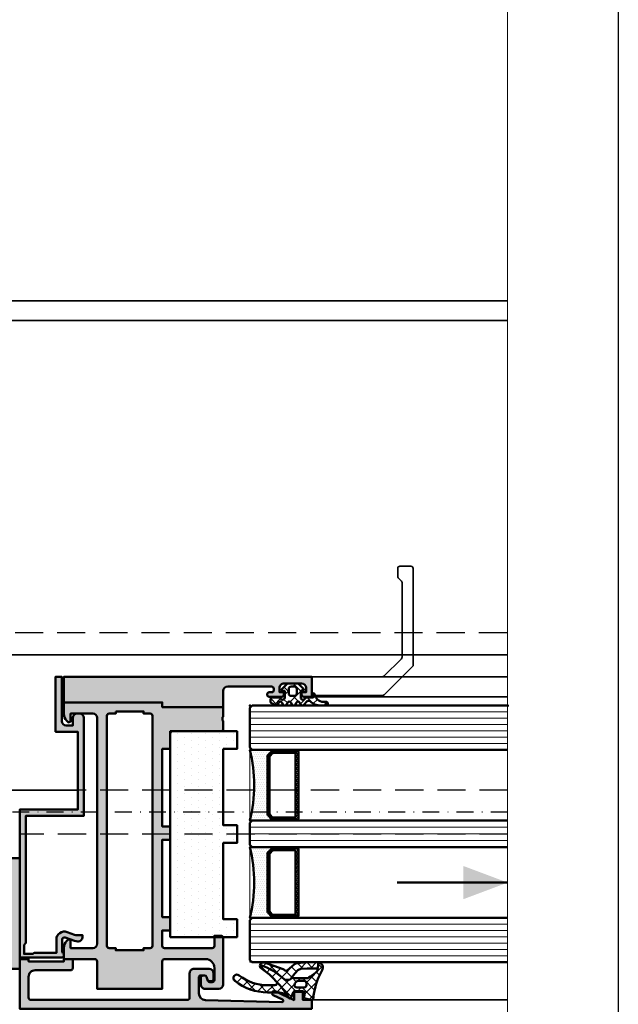
# Model space of a CAD drawing. Units: millimetres. Extents: x 97 to 5622, y 135 to 37877.
# Drawn here: x 1487 to 1622, y 18288 to 18510 of the extents above; entities that cross this region are included whole.
import ezdxf

# ---------------------------------------------------------------- set-up
doc = ezdxf.new("R2010")
doc.units = ezdxf.units.MM
doc.linetypes.add('STRICHPUNKT', pattern=[25.4, 12.7, -6.35, 0, -6.35])
doc.linetypes.add('VERDECKT', pattern=[9.524999999999999, 6.35, -3.175])
for name, color, linetype, lineweight in [('Alu', 50, 'Continuous', 50), ('Alu1', 52, 'Continuous', 35), ('Alu2', 54, 'VERDECKT', 25), ('Alu6', 55, 'Continuous', 18), ('Beton', 150, 'Continuous', 50), ('Cns1', 132, 'Continuous', 35), ('Cns2', 134, 'VERDECKT', 25), ('Cns4', 134, 'STRICHPUNKT', 25), ('Glas', 80, 'Continuous', 50), ('Glas6', 85, 'Continuous', 18), ('Gummi', 20, 'Continuous', 50), ('Gummi6', 25, 'Continuous', 18), ('Kst1', 22, 'Continuous', 35)]:
    doc.layers.add(name, color=color, linetype=linetype, lineweight=lineweight)
doc.layers.add('Border (ISO)', color=7, linetype='Continuous', lineweight=9, true_color=0xc0c0c0, plot=False)
doc.layers.add('Grau10', color=254, linetype='Continuous')
doc.layers.add('Grau50', color=252, linetype='Continuous')
doc.layers.add('HILFSLINIEN', color=253, linetype='Continuous', lineweight=0, plot=False)
doc.layers.add('Viewport', color=252, linetype='Continuous', plot=False)
pattern_1 = [(45, (647.8137960311808, 3286.163364817923), (-1.122532015133644, 1.122532015133644), []), (135, (647.8137960311808, 3286.163364817923), (-1.122532015133644, -1.122532015133644), [])]

# ---------------------------------------------------------------- blocks, each defined once
blk = doc.blocks.new('Borders Krapf A4')
at = {"layer": 'Border (ISO)'}
blk.add_line((200.0000000000001, 276.9999999999999), (200, 15.99999999999991), dxfattribs=at)
blk = doc.blocks.new('Blatt A4 hoch air-lux neutral')
at = {"layer": 'Viewport'}
blk.add_lwpolyline([(0, 0), (210, 0), (210, -297), (0, -297)], close=True, dxfattribs=at)
blk.add_blockref('Borders Krapf A4', (-2.273736754432321e-13, -296.9999999999999))
blk = doc.blocks.new('bpfeil')
blk.add_line((1, 0), (0, 0))
blk.add_solid([(0, 0), (0.3999999999999773, -0.1500000000000057), (0.3999999999999773, 0.1499999999999915)])
blk = doc.blocks.new('up25152')
at = {"layer": 'Alu6'}
h = blk.add_hatch(color=256, dxfattribs=at)
h.dxf.hatch_style = 1
h.paths.add_polyline_path([(0, 0), (25, 0), (25, 15.00000000000011), (23, 15.00000000000011), (23, 1.999999999999886), (2, 1.999999999999886), (2, 15.00000000000011), (0, 15.00000000000011)])
at = {"layer": 'Alu'}
blk.add_lwpolyline([(0, 0), (25, 0), (25, 15.00000000000011), (23, 15.00000000000011), (23, 1.999999999999886), (2, 1.999999999999886), (2, 15.00000000000011), (0, 15.00000000000011), (0, 0)], dxfattribs=at)
blk = doc.blocks.new('545696_air-lux_AP')
at = {"layer": 'Grau10'}
h = blk.add_hatch(color=256, dxfattribs=at)
h.dxf.hatch_style = 1
edge = h.paths.add_edge_path()
edge.add_line((-91.8199889999978, -19.99999999999909), (-91.81998899999144, -33.80000000000064))
edge.add_line((-91.81998899999144, -33.80000000000064), (-90.79999999999927, -33.80000000000018))
edge.add_line((-90.79999999999927, -33.80000000000018), (-90.79999999999927, -56))
edge.add_line((-90.79999999999927, -56), (-93.45441558773018, -56))
edge.add_arc((-93.4544155877305, -53.9999999999996), 2.000000000000398, 225.0000000000144, 270.000000000009, ccw=False)
edge.add_line((-94.86862915010352, -55.41421356237333), (-95.30000000000018, -54.98284271247576))
edge.add_line((-95.30000000000018, -54.98284271247576), (-95.09999999999945, -54.5))
edge.add_line((-95.09999999999945, -54.5), (-93.29999999999927, -54.5))
edge.add_line((-93.29999999999927, -54.5), (-93.30000000000018, -49.5))
edge.add_arc((-94.30000000000018, -49.5), 1, 0, 90)
edge.add_line((-94.30000000000018, -48.5), (-145.3000000000011, -48.5))
edge.add_arc((-145.3000000000011, -49.5), 1, 90, 180)
edge.add_line((-146.3000000000011, -49.5), (-146.3000000000002, -54.5))
edge.add_line((-146.3000000000002, -54.5), (-144.5, -54.5))
edge.add_line((-144.5, -54.5), (-144.2999999999993, -54.98284271247576))
edge.add_line((-144.2999999999993, -54.98284271247576), (-144.7313708498959, -55.41421356237333))
edge.add_arc((-146.145584412269, -53.9999999999996), 2.000000000000398, 269.999999999991, 314.9999999999856, ccw=False)
edge.add_line((-146.1455844122693, -56), (-148.8000000000002, -56))
edge.add_line((-148.8000000000002, -56), (-148.8000000000002, -49))
edge.add_arc((-149.3000000000002, -49), 0.5, 0, 90)
edge.add_line((-149.3000000000002, -48.5), (-155.5, -48.5))
edge.add_line((-155.5, -48.5), (-155.5, -33.80000000000018))
edge.add_line((-155.5, -33.80000000000018), (-149.2999999999993, -33.80000000000018))
edge.add_arc((-149.2999999999993, -33.30000000000018), 0.5, 270, 360)
edge.add_line((-148.7999999999993, -33.30000000000018), (-148.7999999999993, -23.99999999999955))
edge.add_arc((-150.7999999999993, -23.99999999999955), 2, 0, 90)
edge.add_line((-150.7999999999993, -21.99999999999955), (-153.5, -21.99999999999955))
edge.add_arc((-153.4999999999999, -22.49999999999966), 0.5000000000001137, 90.00000000001303, 179.999999999987)
edge.add_line((-154, -22.49999999999955), (-154, -23.00394087949462))
edge.add_arc((-153.4999999999994, -23.00394087949488), 0.5000000000006253, 179.9999999999699, 249.9999999999599)
edge.add_line((-153.6710100716627, -23.4737871898883), (-152.8285909979913, -23.78040265748314))
edge.add_arc((-152.9993937043181, -24.24967923629782), 0.4993937043180987, 1.8815171642927453e-11, 70.00000000000722, ccw=False)
edge.add_line((-152.5, -24.24967923629765), (-152.5, -24.59999999999991))
edge.add_arc((-152.9999999999992, -24.60000000000025), 0.4999999999992042, -89.99999999998698, 3.9108272176235914e-11, ccw=False)
edge.add_line((-152.9999999999991, -25.09999999999945), (-154.5, -25.09999999999991))
edge.add_arc((-154.4999999999997, -24.09999999999957), 1.000000000000341, 179.9999999999674, 269.99999999998045, ccw=False)
edge.add_line((-155.5, -24.099999999999), (-155.5, -21))
edge.add_arc((-154.5, -21), 1, 90, 180, ccw=False)
edge.add_line((-154.5, -20), (-144, -20))
edge.add_arc((-144, -20.5), 0.5, 0, 90, ccw=False)
edge.add_line((-143.5, -20.5), (-143.5, -22))
edge.add_line((-143.5, -22), (-145.7999999999993, -22))
edge.add_arc((-145.7999999999993, -22.5), 0.5, 90, 180)
edge.add_line((-146.2999999999993, -22.5), (-146.2999999999993, -33.30000000000018))
edge.add_arc((-145.7999999999993, -33.30000000000018), 0.5, 180, 270)
edge.add_line((-145.7999999999993, -33.80000000000018), (-142.2999999999993, -33.80000000000018))
edge.add_line((-142.2999999999993, -33.80000000000018), (-142.2999999999993, -32))
edge.add_line((-142.2999999999993, -32), (-139.2999999999993, -32))
edge.add_line((-139.2999999999993, -32), (-139.2999999999993, -33.80000000000018))
edge.add_line((-139.2999999999993, -33.80000000000018), (-121.8000000000002, -33.80000000000018))
edge.add_line((-121.8000000000002, -33.80000000000018), (-121.8000000000002, -32))
edge.add_line((-121.8000000000002, -32), (-118.8000000000002, -32))
edge.add_line((-118.8000000000002, -32), (-118.8000000000002, -33.80000000000018))
edge.add_line((-118.8000000000002, -33.80000000000018), (-101.3000000000002, -33.80000000000018))
edge.add_line((-101.3000000000002, -33.80000000000018), (-101.3000000000002, -32))
edge.add_line((-101.3000000000002, -32), (-97.80000000000018, -32))
edge.add_arc((-97.8000000000002, -31.49999999999999), 0.5000000000000142, 270.0000000000016, 359.9999999999984)
edge.add_line((-97.30000000000018, -31.5), (-97.29999999999927, -20.49999999999909))
edge.add_arc((-96.79999999999927, -20.49999999999909), 0.5, 90, 180, ccw=False)
edge.add_line((-96.79999999999927, -19.99999999999909), (-95, -19.99999999999909))
edge.add_arc((-94.73245675458796, -19.92113297768162), 0.2789254297743975, 196.4245856319629, 271.1624791642925)
edge.add_line((-94.72679799999969, -20.20000099999925), (-94.27320400000008, -20.20000099999925))
edge.add_arc((-94.26754334052309, -19.92113290435594), 0.2789255417372876, 268.8371299271287, 343.5754054446573)
edge.add_line((-94, -19.99999999999909), (-91.8199889999978, -19.99999999999909))
edge = h.paths.add_edge_path(flags=16)
edge.add_line((-92.79999999999927, -44.30000000000018), (-92.79999999999927, -38))
edge.add_line((-92.79999999999927, -38), (-93.30000000000018, -38))
edge.add_line((-93.30000000000018, -38), (-93.29999999999927, -36.5))
edge.add_arc((-93.79999999999922, -36.49999999999994), 0.4999999999999432, 359.9999999999935, 450.0000000000065)
edge.add_line((-93.79999999999927, -36), (-145.8000000000002, -36))
edge.add_arc((-145.8000000000002, -36.5), 0.5, 90, 180)
edge.add_line((-146.3000000000002, -36.5), (-146.3000000000002, -38))
edge.add_line((-146.3000000000002, -38), (-146.8000000000002, -38))
edge.add_line((-146.8000000000002, -38), (-146.8000000000002, -44.30000000000018))
edge.add_line((-146.8000000000002, -44.30000000000018), (-146.3000000000002, -44.30000000000018))
edge.add_line((-146.3000000000002, -44.30000000000018), (-146.3000000000002, -45.80000000000018))
edge.add_arc((-145.8000000000002, -45.80000000000018), 0.5, 180, 270)
edge.add_line((-145.8000000000002, -46.30000000000018), (-93.79999999999927, -46.30000000000018))
edge.add_arc((-93.79999999999922, -45.80000000000024), 0.4999999999999432, 269.9999999999935, 360.0000000000065)
edge.add_line((-93.29999999999927, -45.80000000000018), (-93.30000000000018, -44.30000000000018))
edge.add_line((-93.30000000000018, -44.30000000000018), (-92.79999999999927, -44.30000000000018))
at = {"layer": 'Grau50'}
h = blk.add_hatch(color=256, dxfattribs=at)
h.dxf.hatch_style = 1
edge = h.paths.add_edge_path()
edge.add_line((-91.8199889999978, -19.99999999999318), (-88.20000171978973, -19.99999999999272))
edge.add_arc((-88.2000017197895, -18.99999999999295), 0.9999999999997726, 269.999999999987, 359.9999999983976)
edge.add_line((-87.20000171978973, -19.00000000002092), (-87.20000171951324, -9.100000001533317))
edge.add_arc((-87.69999802056353, -9.099996302584056), 0.4999963010639705, 359.9995761285017, 450.00042387155)
edge.add_line((-87.70000171951324, -8.600000001533772), (-88.00000231058948, -8.59999999997217))
edge.add_arc((-87.99999956972225, -9.100002740839402), 0.500002740874745, 90.00031407852738, 179.9996859213682)
edge.add_line((-88.50000231058948, -9.09999999997126), (-88.50000231058948, -9.59999999997035))
edge.add_arc((-89.00000231058948, -9.59999999997035), 0.5, -180, 0, ccw=False)
edge.add_line((-89.50000231058948, -9.59999999997035), (-89.50000231058948, -6.799999999979718))
edge.add_arc((-88.99995357481686, -6.800048735754615), 0.5000487381475672, 90.00558416385047, 179.994415835889, ccw=False)
edge.add_line((-89.00000231058948, -6.299999999981992), (-88.50000231058948, -6.299999999981992))
edge.add_line((-88.50000231058948, -6.299999999981992), (-88.50000231058948, -7.299999999981992))
edge.add_line((-88.50000231058948, -7.299999999981992), (-87.50000231058948, -7.299999999980173))
edge.add_arc((-87.4999703067985, -6.300032003771152), 0.9999679967211587, 269.9981662591625, 360.001833740603)
edge.add_line((-86.50000231058948, -6.299999999984266), (-86.50000231058948, -2.299999999981083))
edge.add_arc((-87.5000454763015, -2.300043165694005), 1.000043166643614, 0.002473106415185184, 89.99752689363682)
edge.add_line((-87.50000231058948, -1.299999999981992), (-88.50000231058948, -1.299999999981992))
edge.add_line((-88.50000231058948, -1.299999999981992), (-88.50000231058948, -2.299999999981992))
edge.add_line((-88.50000231058948, -2.299999999981992), (-89.00000231058948, -2.299999999983811))
edge.add_arc((-89.0000378243156, -1.800035513709929), 0.4999644875351962, 179.9959301376922, 270.0040698623078, ccw=False)
edge.add_line((-89.50000231058948, -1.799999999983811), (-89.50000231058948, 6.366462912410498e-12))
edge.add_line((-89.50000231058948, 6.366462912410498e-12), (-85.00000231058948, 6.366462912410498e-12))
edge.add_line((-85.00000231058948, 6.366462912410498e-12), (-85, -55.99999999999363))
edge.add_line((-85, -55.99999999999363), (-90.79999999999927, -56))
edge.add_line((-90.79999999999927, -56), (-90.80000000000928, -33.80000000000018))
edge.add_line((-90.80000000000928, -33.80000000000018), (-91.81998899999144, -33.80000000000064))
edge.add_line((-91.81998899999144, -33.80000000000064), (-91.8199889999978, -19.99999999999318))
for points in [[(-91.8199889999978, -19.99999999999318), (-88.20000171978973, -19.99999999999272, 0.4142135623649703), (-87.20000171978973, -19.00000000002092), (-87.20000171951324, -9.100000001533317, 0.4142178960006818), (-87.70000171951324, -8.600000001533772), (-88.00000231058948, -8.59999999997217, 0.4142103512681057), (-88.50000231058948, -9.09999999997126), (-88.50000231058948, -9.59999999997035, -0.9999999999999999), (-89.50000231058948, -9.59999999997035), (-89.50000231058948, -6.799999999979718, -0.4141564715798599), (-89.00000231058948, -6.299999999981992), (-88.50000231058948, -6.299999999981992), (-88.50000231058948, -7.299999999981992), (-87.50000231058948, -7.299999999980173, 0.4142323104828765), (-86.50000231058948, -6.299999999984266), (-86.50000231058948, -2.299999999981083, 0.4141882778016412), (-87.50000231058948, -1.299999999981992), (-88.50000231058948, -1.299999999981992), (-88.50000231058948, -2.299999999981992), (-89.00000231058948, -2.299999999983811, -0.4142551728588497), (-89.50000231058948, -1.799999999983811), (-89.50000231058948, 6.366462912410498e-12), (-85.00000231058948, 6.366462912410498e-12), (-85, -55.99999999999363), (-90.79999999999927, -56), (-90.80000000000928, -33.80000000000018), (-91.81998899999144, -33.80000000000064)], [(-91.8199889999978, -19.99999999999909), (-91.81998899999144, -33.80000000000064), (-90.79999999999927, -33.80000000000018), (-90.79999999999927, -56), (-93.45441558773018, -56, -0.1989123673796334), (-94.86862915010352, -55.41421356237333), (-95.30000000000018, -54.98284271247576), (-95.09999999999945, -54.5), (-93.29999999999927, -54.5), (-93.30000000000018, -49.5, 0.414213562373095), (-94.30000000000018, -48.5), (-145.3000000000011, -48.5, 0.414213562373095), (-146.3000000000011, -49.5), (-146.3000000000002, -54.5), (-144.5, -54.5), (-144.2999999999993, -54.98284271247576), (-144.7313708498959, -55.41421356237333, -0.1989123673796333), (-146.1455844122693, -56), (-148.8000000000002, -56), (-148.8000000000002, -49, 0.414213562373095), (-149.3000000000002, -48.5), (-155.5, -48.5), (-155.5, -33.80000000000018), (-149.2999999999993, -33.80000000000018, 0.414213562373095), (-148.7999999999993, -33.30000000000018), (-148.7999999999993, -23.99999999999955, 0.414213562373095), (-150.7999999999993, -21.99999999999955), (-153.5, -21.99999999999955, 0.4142135623729618), (-154, -22.49999999999955), (-154, -23.00394087949462, 0.3152987888789431), (-153.6710100716627, -23.4737871898883), (-152.8285909979913, -23.78040265748314, -0.3152987888789256), (-152.5, -24.24967923629765), (-152.5, -24.59999999999991, -0.4142135623732282), (-152.9999999999991, -25.09999999999945), (-154.5, -25.09999999999991, -0.4142135623731616), (-155.5, -24.099999999999), (-155.5, -21, -0.414213562373095), (-154.5, -20), (-144, -20, -0.414213562373095), (-143.5, -20.5), (-143.5, -22), (-145.7999999999993, -22, 0.414213562373095), (-146.2999999999993, -22.5), (-146.2999999999993, -33.30000000000018, 0.414213562373095), (-145.7999999999993, -33.80000000000018), (-142.2999999999993, -33.80000000000018), (-142.2999999999993, -32), (-139.2999999999993, -32), (-139.2999999999993, -33.80000000000018), (-121.8000000000002, -33.80000000000018), (-121.8000000000002, -32), (-118.8000000000002, -32), (-118.8000000000002, -33.80000000000018), (-101.3000000000002, -33.80000000000018), (-101.3000000000002, -32), (-97.80000000000018, -32, 0.4142135623730784), (-97.30000000000018, -31.5), (-97.29999999999927, -20.49999999999909, -0.414213562373095), (-96.79999999999927, -19.99999999999909), (-95, -19.99999999999909, 0.3381793155831181), (-94.72679799999969, -20.20000099999925), (-94.27320400000008, -20.20000099999925, 0.3381811729244227), (-94, -19.99999999999909)], [(-92.79999999999927, -44.30000000000018), (-92.79999999999927, -38), (-93.30000000000018, -38), (-93.29999999999927, -36.5, 0.4142135623731616), (-93.79999999999927, -36), (-145.8000000000002, -36, 0.414213562373095), (-146.3000000000002, -36.5), (-146.3000000000002, -38), (-146.8000000000002, -38), (-146.8000000000002, -44.30000000000018), (-146.3000000000002, -44.30000000000018), (-146.3000000000002, -45.80000000000018, 0.414213562373095), (-145.8000000000002, -46.30000000000018), (-93.79999999999927, -46.30000000000018, 0.4142135623731616), (-93.29999999999927, -45.80000000000018), (-93.30000000000018, -44.30000000000018)]]:
    blk.add_lwpolyline(points, format="xyb", close=True)
blk = doc.blocks.new('550160_air-lux')
at = {"layer": 'Grau10'}
h = blk.add_hatch(color=256, dxfattribs=at)
h.dxf.hatch_style = 1
edge = h.paths.add_edge_path()
edge.add_line((-158.0000000000018, -63.5), (-158.0000000000018, -28.09999999999854))
edge.add_arc((-157.5000000000018, -28.09999999999854), 0.5, 90, 180, ccw=False)
edge.add_line((-157.5000000000018, -27.59999999999854), (-151.9997528438671, -27.60000000000218))
edge.add_arc((-151.9997528438667, -26.60000000000258), 0.9999999999996021, 269.9999999999772, 360.0000000000228)
edge.add_line((-150.9997528438671, -26.60000000000218), (-150.9997528438671, -23.19992844273474))
edge.add_arc((-151.999752843867, -23.1999284427347), 0.9999999999999432, 359.9999999999973, 450.0000000000032)
edge.add_line((-151.9997528438671, -22.19992844273474), (-153.2997528438664, -22.19992844273474))
edge.add_arc((-153.2997528438663, -22.69992844273477), 0.5000000000000249, 90.00000000000325, 179.9999999999972)
edge.add_line((-153.7997528438664, -22.69992844273474), (-153.7997528438664, -23.07666336908369))
edge.add_arc((-153.2997528438668, -23.07666336908334), 0.4999999999995453, 180.0000000000399, 250.0000000000466)
edge.add_line((-153.4707629155291, -23.546509679476), (-152.8291417025484, -23.78004070267525))
edge.add_arc((-153.000359139547, -24.25045674464452), 0.5006062956799523, -4.4281023292569444e-11, 69.99999999994958, ccw=False)
edge.add_line((-152.4997528438671, -24.25045674464491), (-152.4997528438671, -25.19992844273474))
edge.add_arc((-152.7997528438664, -25.19992844273474), 0.2999999999992724, 270, 359.99999999999864, ccw=False)
edge.add_line((-152.7997528438664, -25.49992844273402), (-156.541392530411, -25.49992844273402))
edge.add_arc((-156.5413925304107, -23.99992844273492), 1.499999999999101, 181.499233353386, 269.999999999987, ccw=False)
edge.add_line((-158.0408790431302, -24.03917380130952), (-158.4929298437382, -6.770091568700082))
edge.add_arc((-158.1930325753508, -6.762241192030559), 0.3000000000001409, 24.999999999820886, 181.4994826667154, ccw=False)
edge.add_line((-157.9211402392393, -6.635455713509145), (-156.9531538935189, -8.711309130871086))
edge.add_arc((-156.5, -8.500000000000863), 0.5000000000004435, 204.9999999999603, 384.999999999948)
edge.add_line((-156.0468461064811, -8.288690869130733), (-158.0466955022148, -4))
edge.add_line((-158.0466955022148, -4), (-156.0000000000018, -4))
edge.add_line((-156.0000000000018, -4), (-155.9999999999964, -2))
edge.add_line((-155.9999999999964, -2), (-157.9999999999982, -2))
edge.add_line((-157.9999999999982, -2), (-158, 0))
edge.add_line((-158, 0), (-160, 0))
edge.add_line((-160, 0), (-160, -66))
edge.add_line((-160, -66), (-148.7999999999993, -66))
edge.add_line((-148.7999999999993, -66), (-148.8000000000011, -64))
edge.add_line((-148.8000000000011, -64), (-149.3000000000011, -64))
edge.add_line((-149.3000000000011, -64), (-149.3000000000011, -56))
edge.add_line((-149.3000000000011, -56), (-148.8000000000011, -56))
edge.add_line((-148.8000000000011, -56), (-148.8000000000011, -54))
edge.add_line((-148.8000000000011, -54), (-150.7999999999993, -54))
edge.add_arc((-150.8000000000002, -54.50000000000091), 0.5000000000009095, 89.99999999989578, 179.9999999998958)
edge.add_line((-151.3000000000011, -54.5), (-151.2999999999993, -62.5))
edge.add_arc((-152.7999999999991, -62.50000000000014), 1.499999999999858, -90.0000000000054, 5.4001247917767614e-12, ccw=False)
edge.add_line((-152.7999999999993, -64), (-157.5000000000018, -64))
edge.add_arc((-157.5000000000018, -63.5), 0.5, 180, 270, ccw=False)
blk.add_lwpolyline([(-158.0000000000018, -63.5), (-158.0000000000018, -28.09999999999854, -0.4142135623730951), (-157.5000000000018, -27.59999999999854), (-151.9997528438671, -27.60000000000218, 0.4142135623733281), (-150.9997528438671, -26.60000000000218), (-150.9997528438671, -23.19992844273474, 0.4142135623731221), (-151.9997528438671, -22.19992844273474), (-153.2997528438664, -22.19992844273474, 0.4142135623730659), (-153.7997528438664, -22.69992844273474), (-153.7997528438664, -23.07666336908369, 0.3152987888790181), (-153.4707629155291, -23.546509679476), (-152.8291417025484, -23.78004070267525, -0.3152987888789493), (-152.4997528438671, -24.25045674464491), (-152.4997528438671, -25.19992844273474, -0.4142135623730825), (-152.7997528438664, -25.49992844273402), (-156.541392530411, -25.49992844273402, -0.4065701567127017), (-158.0408790431302, -24.03917380130952), (-158.4929298437382, -6.770091568700082, -0.8133989677430592), (-157.9211402392393, -6.635455713509145), (-156.9531538935189, -8.711309130871086, 0.9999999999998969), (-156.0468461064811, -8.288690869130733), (-158.0466955022148, -4), (-156.0000000000018, -4), (-155.9999999999964, -2), (-157.9999999999982, -2), (-158, 0), (-160, 0), (-160, -66), (-148.7999999999993, -66), (-148.8000000000011, -64), (-149.3000000000011, -64), (-149.3000000000011, -56), (-148.8000000000011, -56), (-148.8000000000011, -54), (-150.7999999999993, -54, 0.414213562373095), (-151.3000000000011, -54.5), (-151.2999999999993, -62.5, -0.4142135623731518), (-152.7999999999993, -64), (-157.5000000000018, -64, -0.414213562373095)], format="xyb", close=True)
blk = doc.blocks.new('245743_air-lux')
at = {"layer": 'Gummi6'}
h = blk.add_hatch(dxfattribs=at)
h.set_pattern_fill('NETZ', color=256, scale=2, angle=135)
h.set_pattern_definition([(135, (-3.499996948242185, -2.299997711181732), (-1.414213562373095, -1.414213562373096), []), (225, (-3.499996948242185, -2.299997711181732), (1.414213562373096, -1.414213562373095), [])])
edge = h.paths.add_edge_path()
edge.add_arc((-1.999996948242259, -3.282840423656101), 0.5000000000000738, -2.7853275241795927e-12, 44.999999999997215, ccw=False)
edge.add_line((-1.499996948242185, -3.282840423656125), (-1.499996948242185, -5.317154998706883))
edge.add_arc((-1.999996948242259, -5.317154998706908), 0.5000000000000742, -44.999999999997215, 2.7853275241795927e-12, ccw=False)
edge.add_line((-1.646443557648915, -5.670708389300216), (-2.687864913886223, -6.712129745537368))
edge.add_arc((-2.899996948242218, -6.499997711181477), 0.2999999999999699, 180.0000000000139, 315.00000000001404, ccw=False)
edge.add_line((-3.199996948242188, -6.49999771118155), (-3.199996948242188, -6.099997711181459))
edge.add_line((-3.199996948242188, -6.099997711181459), (-4.699996948242216, -6.099997711181459))
edge.add_arc((-4.699996948242202, -6.599997711181459), 0.5, 90.0000000000016, 270.0000000000016)
edge.add_line((-4.699996948242188, -7.099997711181459), (-4.699996948242188, -8.99999771118155))
edge.add_arc((-4.999996948242277, -8.999997711181642), 0.3000000000000895, -89.99999999998238, 1.7678303265711293e-11, ccw=False)
edge.add_line((-4.999996948242185, -9.299997711181732), (-5.799996948242189, -9.299997711181732))
edge.add_line((-5.799996948242189, -9.299997711181732), (-6.435830670931431, -8.317289475187408))
edge.add_arc((-6.099996948242159, -8.099997711181732), 0.4000000000000408, 121.5367800648832, 212.9037505619996, ccw=False)
edge.add_line((-6.309215266273803, -7.759075879378543), (-5.790778630210575, -7.44091954298483))
edge.add_arc((-5.999996948242179, -7.099997711181686), 0.3999999999999806, 301.5367800648819, 418.4632199351181)
edge.add_line((-5.790778630210575, -6.759075879378543), (-6.309215266273803, -6.44091954298483))
edge.add_arc((-6.0999969482422, -6.099997711181686), 0.3999999999999796, 121.5367800648817, 238.4632199351183, ccw=False)
edge.add_line((-6.309215266273803, -5.759075879378543), (-5.790778630210575, -5.44091954298483))
edge.add_arc((-5.999996948242177, -5.099997711181686), 0.3999999999999792, 301.5367800648816, 418.4632199351184)
edge.add_line((-5.790778630210575, -4.759075879378543), (-6.309215266273803, -4.44091954298483))
edge.add_arc((-6.099996948242201, -4.099997711181686), 0.3999999999999792, 121.53678006488161, 238.4632199351184, ccw=False)
edge.add_line((-6.309215266273803, -3.759075879378543), (-5.790778630210575, -3.44091954298483))
edge.add_arc((-5.999996948242178, -3.099997711181686), 0.3999999999999796, 301.5367800648817, 418.4632199351183)
edge.add_line((-5.790778630210575, -2.759075879378543), (-6.309215266273803, -2.44091954298483))
edge.add_arc((-6.099996948242151, -2.099997711181621), 0.400000000000061, 130.3136446121812, 238.46321993511708, ccw=False)
edge.add_line((-6.358785502483499, -1.794991999442118), (-5.57651125544055, -1.131254850855839))
edge.add_arc((-5.899996948242125, -0.7499977111815948), 0.4999999999999008, 310.3136446121814, 403.5311521673719)
edge.add_arc((-2.999996948242077, 2.00499775160956), 3.500000000000115, 179.9999999999992, 223.5311521673717, ccw=False)
edge.add_line((-6.499996948242192, 2.004997751609608), (-6.499996948242192, 3.225002288818359))
edge.add_arc((-6.074996948242191, 3.225002288818359), 0.4250000000000007, 0, 180, ccw=False)
edge.add_line((-5.64999694824219, 3.225002288818359), (-5.64999694824219, 2.573215873152094))
edge.add_arc((-3.74999694824229, 2.57321587315218), 1.8999999999999, 180.0000000000026, 261.2470709231201)
edge.add_arc((-4.099996948242056, 0.3000022888185171), 0.3999999999998686, 1.6484591469634324e-11, 81.24707092313378, ccw=False)
edge.add_line((-3.699996948242188, 0.3000022888186322), (-4.699996948242188, 0.3000022888186322))
edge.add_line((-4.699996948242188, 0.3000022888186322), (-4.699996948242188, -1.49999771118155))
edge.add_arc((-4.699996948242202, -1.99999771118155), 0.5, 89.99999999999838, 269.9999999999984)
edge.add_line((-4.699996948242216, -2.49999771118155), (-3.199996948242188, -2.49999771118155))
edge.add_line((-3.199996948242188, -2.49999771118155), (-3.199996948242188, -2.099997711181459))
edge.add_arc((-2.899996948242218, -2.099997711181532), 0.2999999999999696, 44.99999999998602, 179.9999999999861, ccw=False)
edge.add_line((-2.687864913886223, -1.887865676825641), (-1.646443557648915, -2.929287033062792))
edge = h.paths.add_edge_path(flags=16)
edge.add_arc((-3.799996948242189, -3.899997711181641), 0.5, 90, 180)
edge.add_line((-4.299996948242189, -3.899997711181641), (-4.299996948242189, -4.699997711181368))
edge.add_arc((-3.799996948242189, -4.699997711181368), 0.5, 180, 270)
edge.add_line((-3.799996948242189, -5.199997711181368), (-2.699996948242188, -5.199997711181368))
edge.add_arc((-2.699996948242188, -4.699997711181368), 0.5, 270, 360)
edge.add_line((-2.199996948242188, -4.699997711181368), (-2.199996948242188, -3.899997711181641))
edge.add_arc((-2.699996948242188, -3.899997711181641), 0.5, 0, 90)
edge.add_line((-2.699996948242188, -3.399997711181641), (-3.799996948242189, -3.399997711181641))
for points in [[(-1.646443557648915, -2.929287033062792, -0.1989123673796581), (-1.499996948242185, -3.282840423656125), (-1.499996948242185, -5.317154998706883, -0.198912367379658), (-1.646443557648915, -5.670708389300216), (-2.687864913886223, -6.712129745537368, -0.6681786379192992), (-3.199996948242188, -6.49999771118155), (-3.199996948242188, -6.099997711181459), (-4.699996948242216, -6.099997711181459, 0.9999999999999999), (-4.699996948242188, -7.099997711181459), (-4.699996948242188, -8.99999771118155, -0.4142135623730951), (-4.999996948242185, -9.299997711181732), (-5.799996948242189, -9.299997711181732), (-6.435830670931431, -8.317289475187408, -0.4212188388518269), (-6.309215266273803, -7.759075879378543), (-5.790778630210575, -7.44091954298483, 0.5596053528145367), (-5.790778630210575, -6.759075879378543), (-6.309215266273803, -6.44091954298483, -0.5596053528145389), (-6.309215266273803, -5.759075879378543), (-5.790778630210575, -5.44091954298483, 0.5596053528145399), (-5.790778630210575, -4.759075879378543), (-6.309215266273803, -4.44091954298483, -0.5596053528145399), (-6.309215266273803, -3.759075879378543), (-5.790778630210575, -3.44091954298483, 0.5596053528145389), (-5.790778630210575, -2.759075879378543), (-6.309215266273803, -2.44091954298483, -0.5103478058686304), (-6.358785502483499, -1.794991999442118), (-5.57651125544055, -1.131254850855839, 0.4307586023752657), (-5.537496948242193, -0.4056232783327687, -0.1922581200428027), (-6.499996948242192, 2.004997751609608), (-6.499996948242192, 3.225002288818359, -0.9999999999999999), (-5.64999694824219, 3.225002288818359), (-5.64999694824219, 2.573215873152094, 0.3701447395079623), (-4.039127383024798, 0.6953437817460326, -0.370144739507962), (-3.699996948242188, 0.3000022888186322), (-4.699996948242188, 0.3000022888186322), (-4.699996948242188, -1.49999771118155, 0.9999999999999999), (-4.699996948242216, -2.49999771118155), (-3.199996948242188, -2.49999771118155), (-3.199996948242188, -2.099997711181459, -0.6681786379192992), (-2.687864913886223, -1.887865676825641)], [(-3.799996948242189, -3.399997711181641, 0.414213562373095), (-4.299996948242189, -3.899997711181641), (-4.299996948242189, -4.699997711181368, 0.4142135623730949), (-3.799996948242189, -5.199997711181368), (-2.699996948242188, -5.199997711181368, 0.414213562373095), (-2.199996948242188, -4.699997711181368), (-2.199996948242188, -3.899997711181641, 0.4142135623730951), (-2.699996948242188, -3.399997711181641)]]:
    blk.add_lwpolyline(points, format="xyb", close=True)
blk = doc.blocks.new('284836_air-lux_7')
at = {"layer": 'Gummi6'}
h = blk.add_hatch(dxfattribs=at)
h.set_pattern_fill('ANSI37', color=256, scale=0.5)
h.set_pattern_definition(pattern_1)
h.paths.add_polyline_path([(-71.29831616792615, 0.5326631610411141, 0.006167421782650671), (-72.75655613513592, 0.2790768816826192, 0.4164044839041845), (-72.99600431456955, -0.07307360096808785), (-72.72387188177683, -1.473073600967981, 0.3949887361860148), (-72.39171182877635, -1.713456217312767), (-71.48918805750134, -1.599219350639501, -0.4515900494431502), (-71.15151615953528, -1.896844665597154), (-71.15151615953528, -3.951173105752181, -0.3152987888789243), (-71.34891011653738, -4.233080891987737), (-72.50412220253305, -4.653543705555011, 0.631063138380688), (-72.55591099142652, -5.192280380604224, -0.1046244900114089), (-65.88743318066051, -11.3949950190045, 0.3121267758133103), (-65.08668170018996, -11.68967946334261, 0.0944853374923697), (-68.37591514720783, -6.154043496285002, -0.183144853707051), (-68.50151615953519, -5.822644344159182), (-68.50151615953519, -5.359646926751813, -0.2914734195859578), (-67.92413442127645, -4.453339139715562), (-67.6749513363536, -4.337389400249665, -0.5483547153079703), (-68.10151599546975, -4.065394203485501), (-68.10151599546975, -1.053917804508393, -0.1702520583027853), (-67.97011240033201, -0.6791946942655116, 0.02165735898217776), (-66.84975952048438, 0.9158205261929606, -0.2289155851993483), (-66.26327325058469, 1.29068898721107), (-64.51853323571436, 1.498683933082702, 0.5186680000634222), (-66.29282258769194, 2.335768540549935, -0.08741971524358193)])
h.paths.add_polyline_path([(-69.70151615953523, -1.216103371262761), (-69.20151615953523, -1.216103371262761, -0.4142135623730951), (-68.70151615953523, -1.716103371262761), (-68.70151615953523, -2.916103371263034, -0.4142135623730951), (-69.70151615953523, -3.916103371263034, -0.4142135623730951), (-70.20151615953523, -3.416103371263034), (-70.20151615953523, -1.716103371262761, -0.4142135623730951)], flags=16)
h.paths.add_polyline_path([(-69.70151598107054, -8.344665520828585, -0.6560001188114551), (-68.86013712542035, -7.979343092123351, 0.05099145709317522), (-72.4240850740403, -5.27206228382252, -0.2274620166758438), (-71.30151598107045, -7.611988177804588), (-71.30151598107045, -9.989253279054285, 0.168299117355771), (-68.73008740964175, -17.41232816863525, 1), (-67.47294455249904, -16.42258485002456, -0.1682991173557682), (-69.70151598107054, -9.98925327905438)])
h = blk.add_hatch(dxfattribs=at)
h.set_pattern_fill('ANSI37', color=256, scale=0.5)
h.set_pattern_definition(pattern_1)
edge = h.paths.add_edge_path()
edge.add_arc((-67.8015159954696, -4.065394203486004), 0.2999999999994175, 294.9534756046046, 311.6514737010982, ccw=False)
edge.add_line((-67.67495133635384, -4.337389400249776), (-67.924134421276, -4.453339139715354))
edge.add_arc((-67.5015161595354, -5.359646926751814), 0.9999999999997838, 114.9999999999992, 179.9999999999988)
edge.add_line((-68.50151615953519, -5.359646926751793), (-68.50151615953519, -5.822644344159016))
edge.add_arc((-68.00151615953513, -5.822644344159182), 0.5000000000000568, 179.999999999981, 221.5136381816188)
edge.add_arc((-81.24735149290474, -17.54719153367888), 17.18946467471571, 19.923290804948124, 41.5136381816377, ccw=False)
edge.add_arc((-65.27402271725032, -10.96345405527236), 0.7499999999999984, 284.4649688231538, 379.6798800746201)
edge.add_line((-64.5678310716678, -10.71088058138912), (-66.08979129394356, -6.455502622035056))
edge.add_arc((-66.84306238256477, -6.724914327510541), 0.7999999999998649, 19.67988007462569, 44.37046446884845)
edge.add_arc((-65.91377915011873, -5.815830902353801), 0.5000000000001605, 139.1397785926509, 224.3704644688445, ccw=False)
edge.add_line((-66.29193307620835, -5.488722956587935), (-64.9536030025829, -3.886682083725645))
edge.add_arc((-65.87453603402668, -3.1173431781743), 1.199999999999656, 320.1249310868158, 355.1249310868158)
edge.add_line((-64.67887719087389, -3.219323229114252), (-64.49991539217444, -1.121096612931524))
edge.add_arc((-65.69557423532851, -1.019116561990317), 1.200000000001036, 355.1249310867613, 360.1249310867614)
edge.add_line((-64.4955770879667, -1.016500013501172), (-64.50061656183993, 1.294695171373405))
edge.add_arc((-65.70061370920176, 1.292078622883961), 1.20000000000105, 0.1249310867756571, 9.914074977923697)
edge.add_line((-64.51853323571436, 1.498683933082702), (-65.90070539994235, 1.333911633465505))
edge.add_line((-65.90070539994235, 1.333911633465505), (-65.89570704102425, -0.9584274786416245))
edge.add_arc((-67.09570418838607, -0.9610440271307694), 1.200000000001036, -4.875068913238692, 0.12493108676142128, ccw=False)
edge.add_line((-65.900045345232, -1.063024078071976), (-66.02148289082379, -2.486811122103518))
edge.add_arc((-67.21714173397669, -2.384831071163205), 1.199999999999799, 320.12493108679917, 355.12493108679905, ccw=False)
edge.add_line((-66.29620870253302, -3.154169976714911), (-67.6021366687769, -4.289554601610234))
for points in [[(-67.67495133635384, -4.337389400249776), (-67.924134421276, -4.453339139715354, 0.291473419586087), (-68.50151615953519, -5.359646926751793), (-68.50151615953519, -5.822644344159016, 0.1831448537070559), (-68.37591514720793, -6.154043496284885, -0.0944853374923719), (-65.08668170018996, -11.6896794633426, -0.3121267758133267), (-65.88743318066054, -11.39499501900445, 0.104624490011409), (-72.55591099142657, -5.192280380604188, -0.6310631383807567), (-72.50412220253293, -4.653543705554966), (-71.34891011653758, -4.233080891987811, 0.3152987888789831), (-71.15151615953528, -3.951173105752332), (-71.15151615953528, -1.8968446655972, 0.4515900494430826), (-71.48918805750122, -1.599219350639487), (-72.39171182877658, -1.713456217312796, -0.3949887361859358), (-72.72387188177686, -1.473073600967837), (-72.99600431456952, -0.07307360096820048, -0.4164044839042629), (-72.75655613513595, 0.279076881682613, -0.006167421782635941), (-71.29831616792967, 0.5326631610405457, 0.08727221290490715), (-66.30061370920225, 2.331309107425113, -0.5210436614519623), (-64.51853323571436, 1.498683933082702), (-66.26327325058469, 1.29068898721107, 0.2289155851993805), (-66.84975952048444, 0.9158205261928742, -0.02190269572289586), (-67.98358274489397, -0.6966900772818008, 0.1607992768248281), (-68.10151599546975, -1.053917804508274), (-68.10151599546975, -4.065394203485539, 0.5483547153076429)], [(-67.6021366687769, -4.289554601610234, -0.07298795678195061), (-67.67495133635384, -4.337389400249776), (-67.924134421276, -4.453339139715354, 0.291473419586087), (-68.50151615953519, -5.359646926751793), (-68.50151615953519, -5.822644344159016, 0.1831448537070559), (-68.37591514720793, -6.154043496284885, -0.0944853374923719), (-65.08668170018996, -11.6896794633426, 0.4411302731539339), (-64.5678310716678, -10.71088058138912), (-66.08979129394356, -6.455502622035056, 0.1081517395015479), (-66.27119577798271, -6.165478373568021, -0.3900379612836883), (-66.29193307620835, -5.488722956587935), (-64.9536030025829, -3.886682083725645, 0.1539147210598282), (-64.67887719087389, -3.219323229114252), (-64.49991539217444, -1.121096612931524, 0.02182007762215012), (-64.4955770879667, -1.016500013501172), (-64.50061656183993, 1.294695171373405, 0.04273919249860813), (-64.51853323571436, 1.498683933082702), (-65.90070539994235, 1.333911633465505), (-65.89570704102425, -0.9584274786416245, -0.02182007762215012), (-65.900045345232, -1.063024078071976), (-66.02148289082379, -2.486811122103518, -0.1539147210598282), (-66.29620870253302, -3.154169976714911)], [(-70.20151615953523, -1.716103371262761, -0.4142135623730951), (-69.70151615953523, -1.216103371262761), (-69.20151615953523, -1.216103371262761, -0.414213562373095), (-68.70151615953523, -1.716103371262761), (-68.70151615953523, -2.916103371263034, -0.414213562373095), (-69.70151615953523, -3.916103371263034, -0.414213562373095), (-70.20151615953523, -3.416103371263034)]]:
    blk.add_lwpolyline(points, format="xyb", close=True)
blk.add_lwpolyline([(-68.86013712542035, -7.979343092123145, 0.6560001188116027), (-69.70151598107054, -8.344665520828585), (-69.70151598107054, -9.989253279054537, 0.1682991173557647), (-67.47294455249903, -16.42258485002458, -0.9999999999999999), (-68.73008740964178, -17.41232816863521, -0.1682991173557646), (-71.30151598107045, -9.989253279054537), (-71.30151598107045, -7.611988177804506, 0.2274620166758563), (-72.42408507404048, -5.272062283822379, 0.2274620166758563)], format="xyb")
blk = doc.blocks.new('245744_air-lux')
at = {"layer": 'Gummi6'}
h = blk.add_hatch(dxfattribs=at)
h.set_pattern_fill('DOTS', color=256)
h.set_pattern_definition([(0, (-37774.68236834862, -3019.123059031554), (0.79375, 1.5875), [0, -1.5875])])
h.paths.add_polyline_path([(-143.7999999999956, -32), (-143.7999999999956, -16.90000000000009), (-139.7999999999956, -16.90000000000009), (-139.7999999999956, -20), (-122.5499999999956, -20), (-122.5499999999956, -16.90000000000009), (-118.5499999999956, -16.90000000000009), (-118.5499999999956, -20), (-101.2999999999956, -20), (-101.2999999999956, -16.90000000000009), (-97.29999999999563, -16.90000000000009), (-97.29999999999563, -32)])
at = {"layer": 'Gummi'}
blk.add_lwpolyline([(-101.2999999999956, -20), (-118.5499999999956, -20), (-118.5499999999956, -16.90000000000009), (-122.5499999999956, -16.90000000000009), (-122.5499999999956, -20), (-139.7999999999956, -20), (-139.7999999999956, -16.90000000000009), (-143.7999999999956, -16.90000000000009), (-143.7999999999956, -32), (-97.29999999999563, -32), (-97.29999999999563, -16.90000000000009), (-101.2999999999956, -16.90000000000009), (-101.2999999999956, -20)], close=True, dxfattribs=at)
blk = doc.blocks.new('kst16')
at = {"layer": 'Glas6'}
h = blk.add_hatch(dxfattribs=at)
h.set_pattern_fill('DOTS', color=256, scale=0.3, style=0)
h.set_pattern_definition([(0, (-55.14602975106391, 9.91611370858255), (0.238125, 0.47625), [0, -0.47625])])
h.paths.add_polyline_path([(0, 16.00000000000001, -0.1250000000000001), (0, 4.440892098500626e-15), (5.041421356237322, 3.552713678800501e-15, -1), (5.041421356237322, 0.250000000000008, -0.1989123673796685), (4.970710678118678, 0.2792893218813548), (3.999999999999972, 1.25000000000002), (4, 12.00000000000001), (4.000000000000028, 14.75000000000006), (5, 15.75000000000001), (5.041421356237322, 15.75000000000001, -1), (5.041421356237322, 16.00000000000001)])
h = blk.add_hatch(dxfattribs=at)
h.set_pattern_fill('ANSI37', color=256, scale=0.2, style=0)
h.set_pattern_definition([(45, (-215.1460297510639, 1.916113708582547), (-0.4490128060534576, 0.4490128060534577), []), (135, (-215.1460297510639, 1.916113708582547), (-0.4490128060534577, -0.4490128060534576), [])])
h.paths.add_polyline_path([(11, 15.55000000000001, 0.4142135623730951), (10.80000000000001, 15.75000000000001), (10.59999999999999, 15.75000000000001), (10.59999999999999, 15.70000000000001), (5.062132034355955, 15.70000000000001, 0.1989123673796576), (4.991421356237311, 15.67071067811866), (4.079289321881333, 14.7585786437627, 0.1989123673796576), (4.050000000000011, 14.68786796564404), (4.050000000000011, 12.00000000000001), (4.050000000000011, 1.312132034355972, 0.1989123673796576), (4.079289321881333, 1.241421356237318), (4.991421356237311, 0.3292893218813537, 0.1989123673796576), (5.062132034355955, 0.3000000000000087), (10.59999999999999, 0.3000000000000076), (10.60000000000002, 0.2500000000000062), (10.75, 0.2500000000000062), (10.80000000000001, 0.2500000000000089, 0.4142135623730949), (11, 0.4500000000000091), (11, 12.00000000000001)])
h.paths.add_polyline_path([(10.34999999999999, 12.00000000000001), (10.34999999999997, 1.000000000000006, -0.4142135623730931), (10.04999999999998, 0.7000000000000082), (5.352081528017152, 0.7000000000000064, -0.1989123673796572), (5.069238815542519, 0.8171572875253865), (4.56715728752539, 1.31923881554254, -0.1989123673796592), (4.449999999999989, 1.602081528017161), (4.450000000000017, 12.00000000000001), (4.449999999999989, 14.39791847198286, -0.1989123673796593), (4.56715728752539, 14.68076118445748), (5.069238815542519, 15.18284271247463, -0.1989123673796572), (5.352081528017152, 15.30000000000001), (10.04999999999998, 15.30000000000001, -0.4142135623730931), (10.34999999999997, 15.00000000000001)], flags=16)
h = blk.add_hatch(dxfattribs=at)
h.set_pattern_fill('DOTS', color=256, scale=0.1, style=0)
h.set_pattern_definition([(0, (-55.14602975106391, 9.91611370858255), (0.079375, 0.15875), [0, -0.15875])])
h.paths.add_polyline_path([(5.041421356237322, 16.00000000000001, 1), (5.041421356237322, 15.75000000000001), (10.75, 15.75000000000001, 1), (10.75, 16.00000000000001)])
h = blk.add_hatch(dxfattribs=at)
h.set_pattern_fill('DOTS', color=256, scale=0.1, style=0)
h.set_pattern_definition([(0, (-55.14602975106391, 1.91611370858255), (0.079375, 0.15875), [0, -0.15875])])
h.paths.add_polyline_path([(10.75, 0.2500000000000062), (5.041421356237322, 0.250000000000008, 1), (5.041421356237322, 7.993605777301127e-15), (10.75, 6.217248937900877e-15, 1)])
at = {"layer": 'Glas'}
for points in [[(5.041421356237322, 16.00000000000001), (0, 16.00000000000001, -0.1250000000000001), (0, 4.440892098500626e-15), (5.041421356237322, 3.552713678800501e-15)], [(10.59999999999999, 15.75000000000001), (10.59999999999999, 15.70000000000001), (5.062132034355955, 15.70000000000001, 0.1989123673796575), (4.991421356237311, 15.67071067811866), (4.079289321881333, 14.7585786437627, 0.1989123673796576), (4.050000000000011, 14.68786796564404), (4.050000000000011, 12.00000000000001), (4.050000000000011, 1.312132034355972, 0.1989123673796576), (4.079289321881333, 1.241421356237318), (4.991421356237311, 0.3292893218813537, 0.1989123673796575), (5.062132034355955, 0.3000000000000087), (10.59999999999999, 0.3000000000000078), (10.59999999999999, 0.250000000000008)]]:
    blk.add_lwpolyline(points, format="xyb", dxfattribs=at)
for points in [[(4, 12.00000000000001), (4, 1.291421356237317, 0.1989123673796539), (4.02928932188135, 1.220710678118666), (4.970710678118678, 0.2792893218813548, 0.1989123673796686), (5.041421356237322, 0.250000000000008), (10.80000000000001, 0.2500000000000089, 0.4142135623730949), (11, 0.4500000000000091), (11, 12.00000000000001), (11, 15.55000000000001, 0.4142135623730949), (10.80000000000001, 15.75000000000001), (5.041421356237322, 15.75000000000001, 0.1989123673796686), (4.970710678118678, 15.72071067811866), (4.02928932188135, 14.77928932188135, 0.1989123673796539), (4, 14.7085786437627)], [(10.75, 15.75000000000001, 0.9999999999999999), (10.75, 16.00000000000001), (5.041421356237322, 16.00000000000001, 0.9999999999999999), (5.041421356237322, 15.75000000000001)], [(4.450000000000017, 12.00000000000001), (4.449999999999989, 1.602081528017161, 0.1989123673796593), (4.56715728752539, 1.31923881554254), (5.069238815542519, 0.8171572875253865, 0.1989123673796572), (5.352081528017152, 0.7000000000000064), (10.04999999999998, 0.7000000000000082, 0.4142135623730932), (10.34999999999997, 1.000000000000006), (10.34999999999999, 12.00000000000001), (10.34999999999997, 15.00000000000001, 0.4142135623730932), (10.04999999999998, 15.30000000000001), (5.352081528017152, 15.30000000000001, 0.1989123673796572), (5.069238815542519, 15.18284271247463), (4.56715728752539, 14.68076118445748, 0.1989123673796593), (4.449999999999989, 14.39791847198286)], [(10.75, 0.2500000000000062, -0.9999999999999999), (10.75, 6.217248937900877e-15), (5.041421356237322, 7.993605777301127e-15, -0.9999999999999999), (5.041421356237322, 0.250000000000008)]]:
    blk.add_lwpolyline(points, format="xyb", close=True, dxfattribs=at)
blk = doc.blocks.new('*U4478')
at = {"layer": 'Glas'}
for points in [[(-0.5, 0), (-57.74769335601013, 0), (-58.24769335601013, 0)], [(-58.24769335601013, -10), (-57.74769335601013, -10), (-0.5, -10), (0, -9.5), (0, -0.5), (-0.5, 0)], [(-0.5, -26), (-57.74769335601013, -26), (-58.24769335601013, -26)], [(-58.24769335601013, -32), (-57.74769335601013, -32), (-0.5, -32), (0, -31.5), (0, -26.5), (-0.5, -26)], [(-0.5, -48), (-57.74769335601013, -48), (-58.24769335571909, -48)], [(-58.24769335571909, -58), (-57.74769335601013, -58), (-0.5, -58), (0, -57.5), (0, -48.5), (-0.5, -48)]]:
    blk.add_lwpolyline(points, dxfattribs=at)
for p in [(-58.24769335601013, 0), (0, 0)]:
    blk.add_point(p, dxfattribs=at)
at = {"layer": 'Glas6'}
for points in [[(0, -1.428571428570649), (-58.24769335601013, -1.428571428570649)], [(0, -2.857142857141298), (-58.24769335601013, -2.857142857141298)], [(0, -4.285714285711947), (-58.24769335601013, -4.285714285711947)], [(0, -5.714285714282596), (-58.24769335601013, -5.714285714282596)], [(0, -7.142857142853245), (-58.24769335601013, -7.142857142853245)], [(0, -8.571428571423894), (-58.24769335601013, -8.571428571423894)], [(0, -27.5), (-58.24769335601013, -27.5)], [(0, -29), (-58.24769335601013, -29)], [(0, -30.5), (-58.24769335601013, -30.5)], [(0, -49.42857142857065), (-58.24769335601013, -49.42857142857065)], [(0, -50.8571428571413), (-58.24769335601013, -50.8571428571413)], [(0, -52.28571428571195), (-58.24769335601013, -52.28571428571195)], [(0, -53.7142857142826), (-58.24769335601013, -53.7142857142826)], [(0, -55.14285714285325), (-58.24769335601013, -55.14285714285325)], [(0, -56.57142857142389), (-58.24769335601013, -56.57142857142389)]]:
    blk.add_lwpolyline(points, dxfattribs=at)
at = {"layer": 'Glas', "rotation": 180}
for p in [(0, -10), (0, -32)]:
    blk.add_blockref('kst16', p, dxfattribs=at)
blk = doc.blocks.new('555360_air-lux')
at = {"layer": 'Grau10'}
h = blk.add_hatch(color=256, dxfattribs=at)
h.dxf.hatch_style = 1
edge = h.paths.add_edge_path()
edge.add_line((-66, -148.400000000001), (-56.5, -148.400000000001))
edge.add_arc((-56.50000000000048, -147.9000000000016), 0.4999999999994316, 270.0000000000546, 402.8334280662)
edge.add_arc((-55.40000000000146, -146.8801960972828), 0.9999999999999944, 179.9999999998942, 222.8334280660465, ccw=False)
edge.add_line((-56.40000000000146, -146.880196097281), (-56.40000000000146, -144.3691973813652))
edge.add_arc((-55.90000000000167, -144.3691973813656), 0.4999999999997868, 69.99999999997561, 179.9999999999577, ccw=False)
edge.add_line((-55.72898992833871, -143.8993510709729), (-53.58586365820884, -144.6793852415735))
edge.add_arc((-52.90182337156071, -142.8000000000021), 1.999999999998522, 250.0000000000825, 270.0000000000823)
edge.add_line((-52.90182337155784, -144.8000000000006), (-52.79999999999927, -144.8000000000006))
edge.add_arc((-52.79999999999927, -143.8000000000006), 1, 270, 360)
edge.add_line((-51.79999999999927, -143.8000000000006), (-51.79999999999927, -143.400000000001))
edge.add_line((-51.79999999999927, -143.400000000001), (-52.94734603858342, -143.400000000001))
edge.add_arc((-52.94734603858205, -141.3999999999964), 2.000000000004576, 249.9999999999608, 269.9999999999607, ccw=False)
edge.add_line((-53.63138632523624, -143.2793852415721), (-55.28436374201556, -142.6777506639496))
edge.add_arc((-55.90000000000092, -144.3691973813644), 1.799999999999818, 70.00000000002655, 180.0000000000271)
edge.add_line((-57.70000000000073, -144.3691973813652), (-57.70000000000073, -147.400000000001))
edge.add_line((-57.70000000000073, -147.400000000001), (-62.76164928148137, -147.400000000001))
edge.add_line((-62.76164928148137, -147.400000000001), (-63, -147.5999999999999))
edge.add_line((-63, -147.5999999999999), (-65, -147.5999999999999))
edge.add_line((-65, -147.5999999999999), (-65, -145.6000000000017))
edge.add_line((-65, -145.6000000000017), (-64.60000000000218, -145.1232985629626))
edge.add_line((-64.60000000000218, -145.1232985629626), (-64.60000000000218, -116.400000000001))
edge.add_line((-64.60000000000218, -116.400000000001), (-51.5, -116.400000000001))
edge.add_line((-51.5, -116.400000000001), (-51.5, -94.30000000000064))
edge.add_arc((-52.5, -94.30000000000064), 1, 0, 90)
edge.add_line((-52.5, -93.30000000000064), (-53, -93.30000000000064))
edge.add_arc((-53, -94.30000000000064), 1, 90, 180)
edge.add_line((-54, -94.30000000000064), (-54, -95.99999999999955))
edge.add_line((-54, -95.99999999999955), (-55.5, -95.99999999999955))
edge.add_arc((-55.49999999999999, -94.99999999999953), 1.000000000000014, 180.0000000000008, 269.9999999999992, ccw=False)
edge.add_line((-56.5, -94.99999999999955), (-56.5, -84.99999999999955))
edge.add_line((-56.5, -84.99999999999955), (-57.90000000000146, -84.99999999999955))
edge.add_line((-57.90000000000146, -84.99999999999955), (-57.90000000000146, -97.400000000001))
edge.add_line((-57.90000000000146, -97.400000000001), (-52.90000000000146, -97.400000000001))
edge.add_line((-52.90000000000146, -97.400000000001), (-52.90000000000146, -114.9999999999995))
edge.add_line((-52.90000000000146, -114.9999999999995), (-66, -114.9999999999995))
edge.add_line((-66, -114.9999999999995), (-66, -148.400000000001))
blk.add_lwpolyline([(-66, -148.400000000001), (-56.5, -148.400000000001, 0.6545899993552448), (-56.13333333333503, -147.5600653657616, -0.1891030307298225), (-56.40000000000146, -146.880196097281), (-56.40000000000146, -144.3691973813652, -0.5205670505516443), (-55.72898992833871, -143.8993510709729), (-53.58586365820884, -144.6793852415735, 0.08748866352592256), (-52.90182337155784, -144.8000000000006), (-52.79999999999927, -144.8000000000006, 0.4142135623730951), (-51.79999999999927, -143.8000000000006), (-51.79999999999927, -143.400000000001), (-52.94734603858342, -143.400000000001, -0.08748866352592367), (-53.63138632523624, -143.2793852415721), (-55.28436374201556, -142.6777506639496, 0.5205670505517518), (-57.70000000000073, -144.3691973813652), (-57.70000000000073, -147.400000000001), (-62.76164928148137, -147.400000000001), (-63, -147.5999999999999), (-65, -147.5999999999999), (-65, -145.6000000000017), (-64.60000000000218, -145.1232985629626), (-64.60000000000218, -116.400000000001), (-51.5, -116.400000000001), (-51.5, -94.30000000000064, 0.414213562373095), (-52.5, -93.30000000000064), (-53, -93.30000000000064, 0.414213562373095), (-54, -94.30000000000064), (-54, -95.99999999999955), (-55.5, -95.99999999999955, -0.4142135623730867), (-56.5, -94.99999999999955), (-56.5, -84.99999999999955), (-57.90000000000146, -84.99999999999955), (-57.90000000000146, -97.400000000001), (-52.90000000000146, -97.400000000001), (-52.90000000000146, -114.9999999999995), (-66, -114.9999999999995)], format="xyb", close=True)
blk = doc.blocks.new('*U4516')
blk.add_lwpolyline([(2.407674060123099e-11, -89.20000231058839), (15.99289321883771, -89.20000231058839, 0.1989123673796518), (16.34644660943104, -89.05355570118263), (22.75355339061753, -82.64644891999524, 0.1989123673796598), (22.90000000002419, -82.29289552940281), (22.90000000002419, -60.50000231058948, 0.414213562373095), (22.40000000002419, -60.00000231058948), (19.90000000002419, -60.00000231058948, 0.414213562373095), (19.40000000002419, -60.50000231058948), (19.40000000002419, -62.29289552940281, 0.1989123673796519), (19.54644660943086, -62.64644891999524), (20.25355339061753, -63.3535557011819, -0.1989123673796483), (20.40000000002419, -63.70710909177615), (20.40000000002419, -80.55025484228281, -0.1989123673796571), (20.25355339061753, -80.90380823287705), (16.30380592231177, -84.8535557011819, -0.1989123673796624), (15.95025253171843, -85.00000231058948), (2.400923904133379e-11, -85.00000231058948), (2.407674060123099e-11, -89.20000231058839)], format="xyb")

msp = doc.modelspace()

# ---------------------------------------------------------------- linework, layer by layer
at = {"layer": 'Alu1'}
for points in [[(1374.767283303608, 18446.88141187795), (1597.263833197426, 18446.88141187795)], [(1374.767283303608, 18442.38141187795), (1597.263833197426, 18442.38141187795)], [(1374.767283303608, 18366.88141187795), (1597.263833197426, 18366.88141187795)], [(1553.016139841707, 18288.88141187795), (1597.263833197426, 18288.88141187795)]]:
    msp.add_lwpolyline(points, dxfattribs=at)
at = {"layer": 'Alu2'}
msp.add_lwpolyline([(1295.467283303605, 18371.88208433095), (1597.263833197426, 18371.88208433095)], dxfattribs=at)
at = {"layer": 'Cns1'}
msp.add_lwpolyline([(1500.11613886621, 18336.30629044885), (1153.767283305951, 18336.30629044884)], dxfattribs=at)
at = {"layer": 'Cns2'}
for points in [[(1597.263833197426, 18336.30629044885), (1500.11613886621, 18336.30629044885)], [(1597.263833197426, 18326.30629699714), (1487.016138866197, 18326.30629699714)]]:
    msp.add_lwpolyline(points, dxfattribs=at)
at = {"layer": 'Cns4', "ltscale": 0.3}
msp.add_lwpolyline([(1597.263833197426, 18331.30629699714), (1153.767283305951, 18331.30629699713)], dxfattribs=at)
at = {"layer": 'HILFSLINIEN'}
msp.add_lwpolyline([(1597.263834221648, 18297.38140956736), (1539.016140865929, 18297.38140956736), (1539.016140865929, 18355.38140956736), (1597.263834221648, 18355.38140956736)], dxfattribs=at)
at = {"layer": 'Kst1'}
for points in [[(1553.016139841707, 18361.88140956736), (1597.263833197426, 18361.88140956736)], [(1553.016139841707, 18357.38140956736), (1597.263833197426, 18357.38140956736)]]:
    msp.add_lwpolyline(points, dxfattribs=at)

# ---------------------------------------------------------------- block references
at = {"xscale": 2.5, "yscale": 2.5, "zscale": 2.5}
msp.add_blockref('Blatt A4 hoch air-lux neutral', (1097.263833197419, 18877.48577468293), dxfattribs=at)
at = {"rotation": 90}
msp.add_blockref('up25152', (1487.016139865623, 18295.86457752644), dxfattribs=at)
at = {"layer": 'Alu'}
msp.add_blockref('555360_air-lux', (1553.016139841707, 18446.88141187795), dxfattribs=at)
at = {"layer": 'Alu', "xscale": -1, "rotation": 270}
for name in ['545696_air-lux_AP', '550160_air-lux']:
    msp.add_blockref(name, (1553.016139841707, 18446.88141187795), dxfattribs=at)
at = {"layer": 'Alu', "xscale": -25, "yscale": 25, "zscale": 25}
msp.add_blockref('bpfeil', (1597.263833709682, 18315.38140956736), dxfattribs=at)
at = {"layer": 'Alu1'}
msp.add_blockref('*U4516', (1553.016139841692, 18446.88141187795), dxfattribs=at)
at = {"layer": 'Alu1', "xscale": -1}
msp.add_blockref('*U4478', (1539.016140865929, 18355.38140956736), dxfattribs=at)
at = {"layer": 'Beton', "xscale": -1, "rotation": 270}
msp.add_blockref('245744_air-lux', (1553.016139841998, 18446.88141187795), dxfattribs=at)
at = {"layer": 'Gummi', "xscale": -1, "rotation": 270}
for name in ['245743_air-lux', '284836_air-lux_7']:
    msp.add_blockref(name, (1553.016139841707, 18361.88275678395), dxfattribs=at)

doc.saveas('drawing.dxf')
